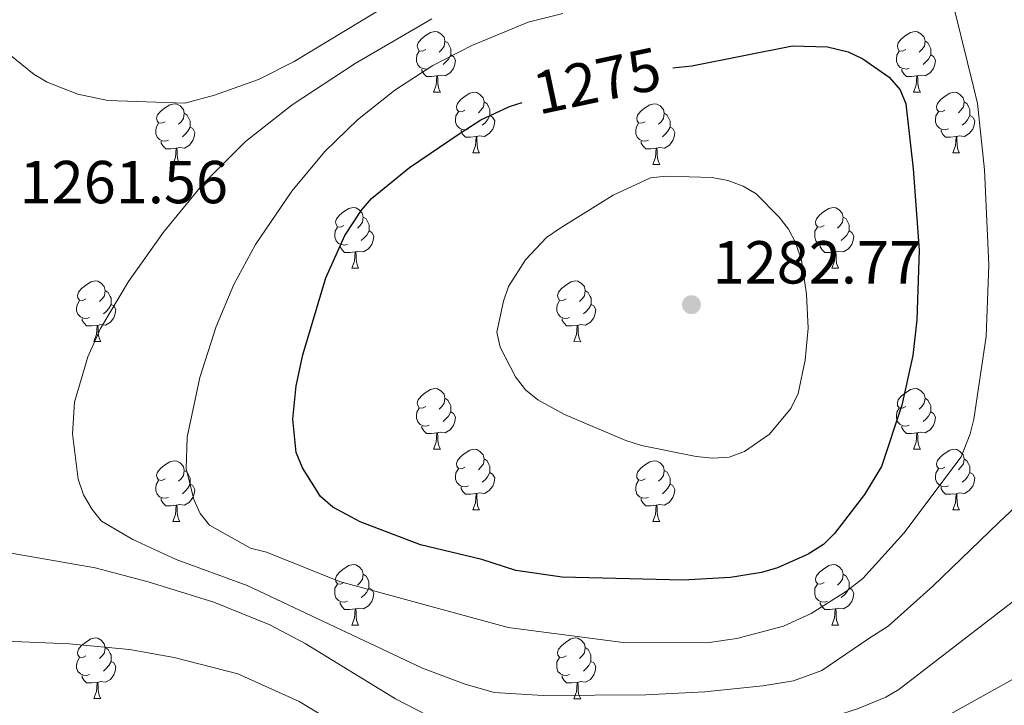
# Model space of a CAD drawing. Units: metres. Extents: x 626422 to 630932, y 4761593 to 4764646.
# Drawn here: x 627792 to 627955, y 4762534 to 4762647 of the extents above; entities that cross this region are included whole.
import ezdxf
from ezdxf.enums import TextEntityAlignment as Align

# ---------------------------------------------------------------- set-up
doc = ezdxf.new("R2010")
doc.units = ezdxf.units.M
doc.header["$MEASUREMENT"] = 0
for name, color, linetype, lineweight in [('Nivel 36', 7, 'Continuous', 0), ('Nivel 4', 7, 'Continuous', 0), ('Nivel 41', 7, 'Continuous', 0), ('Nivel 5', 7, 'Continuous', 0), ('Nivel 63', 7, 'Continuous', 0), ('Nivel 7', 7, 'Continuous', 0)]:
    doc.layers.add(name, color=color, linetype=linetype, lineweight=lineweight)
doc.styles.add('Style-arial', font='arial.shx', dxfattribs={"bigfont": 'arialbig.shx'})
doc.styles.add('Style-Helvetica-Narrow-Oblique', font='txt')

# ---------------------------------------------------------------- blocks, each defined once
blk = doc.blocks.new('5PATER')
at = {"layer": 'Nivel 7', "linetype": 'Continuous', "lineweight": 0}
h = blk.add_hatch(color=250, dxfattribs=at)
edge = h.paths.add_edge_path()
edge.add_ellipse((0, 0), major_axis=(-11, -11.1), ratio=0.999422, start_angle=0, end_angle=360)

msp = doc.modelspace()

# ---------------------------------------------------------------- linework, layer by layer
at = {"layer": 'Nivel 36', "color": 92, "linetype": 'Continuous', "lineweight": 0}
for p, q in [((627860.54, 4762635.05), (627861.67, 4762635.05)), ((627939.87, 4762635.05), (627941, 4762635.05)), ((627867.02, 4762625.01), (627868.14, 4762625.01)), ((627946.35, 4762625.01), (627947.47, 4762625.01)), ((627817.46, 4762623.11), (627818.59, 4762623.11)), ((627896.79, 4762623.11), (627897.92, 4762623.11)), ((627847.04, 4762605.97), (627848.16, 4762605.97)), ((627926.37, 4762605.96), (627927.49, 4762605.96)), ((627804.4, 4762593.83), (627805.53, 4762593.83)), ((627883.73, 4762593.83), (627884.86, 4762593.82)), ((627860.54, 4762576.06), (627861.67, 4762576.06)), ((627939.87, 4762576.06), (627941, 4762576.06)), ((627867.02, 4762566.02), (627868.14, 4762566.02)), ((627946.34, 4762566.02), (627947.47, 4762566.02)), ((627817.46, 4762564.12), (627818.59, 4762564.12)), ((627896.79, 4762564.12), (627897.92, 4762564.12)), ((627847.04, 4762546.97), (627848.16, 4762546.97)), ((627926.37, 4762546.97), (627927.49, 4762546.97)), ((627804.4, 4762534.84), (627805.53, 4762534.84)), ((627883.73, 4762534.83), (627884.86, 4762534.83))]:
    msp.add_line(p, q, dxfattribs=at)
at = {"layer": 'Nivel 36', "color": 92, "linetype": 'Continuous', "lineweight": 0, "flags": 128}
for points in [[(627859.24, 4762642.11), (627858.71, 4762641.84), (627858.18, 4762641.9), (627857.92, 4762642.27), (627857.86, 4762642.69), (627858.02, 4762643.21), (627858.5, 4762643.81), (627859.14, 4762644.34), (627860.04, 4762644.92), (627860.78, 4762645.08), (627861.21, 4762645.03), (627861.74, 4762644.71), (627862.27, 4762644.13), (627862.43, 4762643.49), (627862.32, 4762642.64), (627861.89, 4762642.11), (627861.47, 4762641.68)], [(627938.57, 4762642.11), (627938.04, 4762641.84), (627937.51, 4762641.9), (627937.25, 4762642.27), (627937.19, 4762642.69), (627937.35, 4762643.21), (627937.83, 4762643.81), (627938.47, 4762644.34), (627939.37, 4762644.92), (627940.11, 4762645.08), (627940.54, 4762645.03), (627941.07, 4762644.71), (627941.6, 4762644.13), (627941.76, 4762643.49), (627941.65, 4762642.64), (627941.22, 4762642.11), (627940.8, 4762641.68)], [(627862.43, 4762643.49), (627862.9, 4762643.17), (627863.22, 4762642.53), (627863.38, 4762642.21), (627863.38, 4762641.63), (627863.38, 4762641.21), (627863.01, 4762640.52), (627862.59, 4762640.04), (627862.11, 4762639.62)], [(627941.76, 4762643.49), (627942.23, 4762643.17), (627942.55, 4762642.53), (627942.71, 4762642.21), (627942.71, 4762641.63), (627942.71, 4762641.21), (627942.34, 4762640.52), (627941.92, 4762640.04), (627941.44, 4762639.62)], [(627859.83, 4762639.03), (627859.4, 4762638.87), (627858.82, 4762638.93), (627858.34, 4762639.14), (627857.92, 4762639.56), (627857.7, 4762640.15), (627857.7, 4762640.57), (627857.76, 4762641.15), (627858.18, 4762641.84)], [(627939.16, 4762639.03), (627938.73, 4762638.87), (627938.15, 4762638.93), (627937.67, 4762639.14), (627937.25, 4762639.56), (627937.03, 4762640.15), (627937.03, 4762640.57), (627937.09, 4762641.15), (627937.51, 4762641.84)], [(627863.38, 4762641.21), (627863.83, 4762640.96), (627864.18, 4762640.34), (627864.07, 4762639.62), (627863.86, 4762638.98), (627863.27, 4762638.24), (627862.48, 4762637.76), (627861.63, 4762637.86), (627861.2, 4762637.73)], [(627942.71, 4762641.21), (627943.16, 4762640.96), (627943.51, 4762640.34), (627943.4, 4762639.62), (627943.19, 4762638.98), (627942.6, 4762638.24), (627941.81, 4762637.76), (627940.96, 4762637.86), (627940.53, 4762637.73)], [(627861.09, 4762637.73), (627860.2, 4762637.65), (627859.35, 4762637.65), (627858.93, 4762638.08), (627858.61, 4762638.55), (627858.61, 4762638.87)], [(627940.42, 4762637.73), (627939.53, 4762637.65), (627938.68, 4762637.65), (627938.26, 4762638.08), (627937.94, 4762638.55), (627937.94, 4762638.87)], [(627860.54, 4762635.05), (627860.98, 4762636.21), (627861.09, 4762637.73), (627861.2, 4762637.73), (627861.23, 4762637.15), (627861.27, 4762636.46), (627861.34, 4762635.85), (627861.45, 4762635.45), (627861.67, 4762635.05)], [(627939.87, 4762635.05), (627940.31, 4762636.21), (627940.42, 4762637.73), (627940.53, 4762637.73), (627940.56, 4762637.15), (627940.6, 4762636.46), (627940.67, 4762635.85), (627940.78, 4762635.45), (627941, 4762635.05)], [(627865.72, 4762632.07), (627865.19, 4762631.81), (627864.66, 4762631.86), (627864.39, 4762632.23), (627864.34, 4762632.66), (627864.5, 4762633.18), (627864.98, 4762633.77), (627865.61, 4762634.3), (627866.51, 4762634.89), (627867.26, 4762635.05), (627867.68, 4762634.99), (627868.21, 4762634.68), (627868.74, 4762634.09), (627868.9, 4762633.45), (627868.79, 4762632.6), (627868.37, 4762632.07), (627867.95, 4762631.65)], [(627945.05, 4762632.07), (627944.52, 4762631.81), (627943.99, 4762631.86), (627943.72, 4762632.23), (627943.67, 4762632.66), (627943.83, 4762633.18), (627944.31, 4762633.77), (627944.94, 4762634.3), (627945.84, 4762634.89), (627946.59, 4762635.05), (627947.01, 4762634.99), (627947.54, 4762634.68), (627948.07, 4762634.09), (627948.23, 4762633.45), (627948.12, 4762632.6), (627947.7, 4762632.07), (627947.28, 4762631.65)], [(627868.9, 4762633.45), (627869.38, 4762633.14), (627869.69, 4762632.5), (627869.85, 4762632.18), (627869.85, 4762631.6), (627869.85, 4762631.17), (627869.48, 4762630.48), (627869.06, 4762630), (627868.58, 4762629.58)], [(627948.23, 4762633.45), (627948.71, 4762633.14), (627949.02, 4762632.5), (627949.18, 4762632.18), (627949.18, 4762631.6), (627949.18, 4762631.17), (627948.81, 4762630.48), (627948.39, 4762630), (627947.91, 4762629.58)], [(627816.16, 4762630.17), (627815.63, 4762629.9), (627815.1, 4762629.96), (627814.84, 4762630.33), (627814.78, 4762630.76), (627814.94, 4762631.28), (627815.42, 4762631.87), (627816.06, 4762632.4), (627816.96, 4762632.98), (627817.7, 4762633.14), (627818.13, 4762633.09), (627818.66, 4762632.78), (627819.19, 4762632.19), (627819.35, 4762631.55), (627819.24, 4762630.7), (627818.81, 4762630.17), (627818.39, 4762629.74)], [(627866.3, 4762628.99), (627865.88, 4762628.83), (627865.29, 4762628.89), (627864.82, 4762629.1), (627864.39, 4762629.53), (627864.18, 4762630.11), (627864.18, 4762630.53), (627864.23, 4762631.12), (627864.66, 4762631.81)], [(627895.49, 4762630.17), (627894.96, 4762629.9), (627894.43, 4762629.96), (627894.17, 4762630.33), (627894.11, 4762630.75), (627894.27, 4762631.27), (627894.75, 4762631.87), (627895.39, 4762632.4), (627896.29, 4762632.98), (627897.03, 4762633.14), (627897.46, 4762633.09), (627897.99, 4762632.77), (627898.52, 4762632.19), (627898.68, 4762631.55), (627898.57, 4762630.7), (627898.14, 4762630.17), (627897.72, 4762629.74)], [(627945.63, 4762628.99), (627945.21, 4762628.83), (627944.62, 4762628.89), (627944.15, 4762629.1), (627943.72, 4762629.53), (627943.51, 4762630.11), (627943.51, 4762630.53), (627943.56, 4762631.12), (627943.99, 4762631.81)], [(627819.35, 4762631.55), (627819.82, 4762631.24), (627820.14, 4762630.6), (627820.3, 4762630.28), (627820.3, 4762629.7), (627820.3, 4762629.27), (627819.93, 4762628.58), (627819.51, 4762628.1), (627819.03, 4762627.68)], [(627869.85, 4762631.17), (627870.31, 4762630.92), (627870.65, 4762630.31), (627870.54, 4762629.58), (627870.33, 4762628.94), (627869.75, 4762628.2), (627868.95, 4762627.72), (627868.1, 4762627.83), (627867.67, 4762627.7)], [(627898.68, 4762631.55), (627899.15, 4762631.23), (627899.47, 4762630.59), (627899.63, 4762630.27), (627899.63, 4762629.69), (627899.63, 4762629.27), (627899.26, 4762628.58), (627898.84, 4762628.1), (627898.36, 4762627.68)], [(627949.18, 4762631.17), (627949.64, 4762630.92), (627949.98, 4762630.31), (627949.87, 4762629.58), (627949.66, 4762628.94), (627949.08, 4762628.2), (627948.28, 4762627.72), (627947.43, 4762627.83), (627947, 4762627.7)], [(627816.75, 4762627.09), (627816.32, 4762626.93), (627815.74, 4762626.99), (627815.26, 4762627.2), (627814.84, 4762627.62), (627814.62, 4762628.21), (627814.62, 4762628.63), (627814.68, 4762629.22), (627815.1, 4762629.9)], [(627820.3, 4762629.27), (627820.75, 4762629.02), (627821.1, 4762628.4), (627820.99, 4762627.68), (627820.78, 4762627.04), (627820.19, 4762626.3), (627819.4, 4762625.82), (627818.55, 4762625.92), (627818.12, 4762625.8)], [(627867.56, 4762627.7), (627866.67, 4762627.61), (627865.83, 4762627.61), (627865.4, 4762628.04), (627865.08, 4762628.52), (627865.08, 4762628.83)], [(627896.08, 4762627.09), (627895.65, 4762626.93), (627895.07, 4762626.99), (627894.59, 4762627.2), (627894.17, 4762627.62), (627893.95, 4762628.21), (627893.95, 4762628.63), (627894.01, 4762629.21), (627894.43, 4762629.9)], [(627899.63, 4762629.27), (627900.08, 4762629.02), (627900.43, 4762628.4), (627900.32, 4762627.68), (627900.11, 4762627.04), (627899.52, 4762626.3), (627898.73, 4762625.82), (627897.88, 4762625.92), (627897.45, 4762625.79)], [(627946.89, 4762627.7), (627946, 4762627.61), (627945.16, 4762627.61), (627944.73, 4762628.04), (627944.41, 4762628.52), (627944.41, 4762628.83)], [(627818.01, 4762625.8), (627817.12, 4762625.71), (627816.27, 4762625.71), (627815.85, 4762626.14), (627815.53, 4762626.62), (627815.53, 4762626.93)], [(627867.02, 4762625.01), (627867.45, 4762626.17), (627867.56, 4762627.7), (627867.67, 4762627.7), (627867.71, 4762627.11), (627867.74, 4762626.43), (627867.81, 4762625.81), (627867.93, 4762625.41), (627868.14, 4762625.01)], [(627897.34, 4762625.79), (627896.45, 4762625.71), (627895.6, 4762625.71), (627895.18, 4762626.14), (627894.86, 4762626.61), (627894.86, 4762626.93)], [(627946.35, 4762625.01), (627946.78, 4762626.17), (627946.89, 4762627.7), (627947, 4762627.7), (627947.04, 4762627.11), (627947.07, 4762626.43), (627947.14, 4762625.81), (627947.26, 4762625.41), (627947.47, 4762625.01)], [(627817.46, 4762623.11), (627817.9, 4762624.27), (627818.01, 4762625.8), (627818.12, 4762625.8), (627818.15, 4762625.21), (627818.19, 4762624.52), (627818.26, 4762623.91), (627818.37, 4762623.51), (627818.59, 4762623.11)], [(627896.79, 4762623.11), (627897.23, 4762624.27), (627897.34, 4762625.79), (627897.45, 4762625.79), (627897.48, 4762625.21), (627897.52, 4762624.52), (627897.59, 4762623.91), (627897.7, 4762623.51), (627897.92, 4762623.11)], [(627845.74, 4762613.03), (627845.21, 4762612.76), (627844.68, 4762612.82), (627844.42, 4762613.19), (627844.36, 4762613.61), (627844.52, 4762614.13), (627845, 4762614.73), (627845.64, 4762615.26), (627846.54, 4762615.84), (627847.28, 4762616), (627847.7, 4762615.95), (627848.24, 4762615.63), (627848.76, 4762615.05), (627848.92, 4762614.41), (627848.82, 4762613.56), (627848.39, 4762613.03), (627847.97, 4762612.6)], [(627925.07, 4762613.02), (627924.54, 4762612.76), (627924.01, 4762612.82), (627923.74, 4762613.18), (627923.69, 4762613.61), (627923.85, 4762614.13), (627924.33, 4762614.72), (627924.96, 4762615.26), (627925.86, 4762615.84), (627926.61, 4762616), (627927.03, 4762615.94), (627927.56, 4762615.63), (627928.09, 4762615.04), (627928.25, 4762614.4), (627928.14, 4762613.56), (627927.72, 4762613.02), (627927.3, 4762612.6)], [(627848.92, 4762614.41), (627849.4, 4762614.09), (627849.72, 4762613.45), (627849.88, 4762613.13), (627849.88, 4762612.55), (627849.88, 4762612.13), (627849.5, 4762611.44), (627849.08, 4762610.96), (627848.6, 4762610.54)], [(627928.25, 4762614.4), (627928.73, 4762614.09), (627929.04, 4762613.45), (627929.2, 4762613.13), (627929.2, 4762612.55), (627929.2, 4762612.12), (627928.83, 4762611.44), (627928.41, 4762610.96), (627927.93, 4762610.54)], [(627846.32, 4762609.95), (627845.9, 4762609.79), (627845.32, 4762609.85), (627844.84, 4762610.06), (627844.42, 4762610.48), (627844.2, 4762611.07), (627844.2, 4762611.49), (627844.26, 4762612.07), (627844.68, 4762612.76)], [(627925.65, 4762609.94), (627925.23, 4762609.78), (627924.64, 4762609.84), (627924.17, 4762610.06), (627923.74, 4762610.48), (627923.53, 4762611.06), (627923.53, 4762611.48), (627923.58, 4762612.07), (627924.01, 4762612.76)], [(627849.88, 4762612.13), (627850.33, 4762611.88), (627850.68, 4762611.26), (627850.56, 4762610.54), (627850.36, 4762609.9), (627849.77, 4762609.16), (627848.98, 4762608.68), (627848.12, 4762608.78), (627847.7, 4762608.65)], [(627929.2, 4762612.12), (627929.66, 4762611.88), (627930, 4762611.26), (627929.89, 4762610.54), (627929.68, 4762609.9), (627929.1, 4762609.16), (627928.3, 4762608.68), (627927.45, 4762608.78), (627927.02, 4762608.65)], [(627847.58, 4762608.65), (627846.7, 4762608.57), (627845.85, 4762608.57), (627845.42, 4762609), (627845.1, 4762609.47), (627845.1, 4762609.79)], [(627926.91, 4762608.65), (627926.02, 4762608.56), (627925.18, 4762608.56), (627924.75, 4762609), (627924.43, 4762609.47), (627924.43, 4762609.78)], [(627847.04, 4762605.97), (627847.48, 4762607.13), (627847.58, 4762608.65), (627847.7, 4762608.65), (627847.73, 4762608.07), (627847.76, 4762607.38), (627847.84, 4762606.77), (627847.95, 4762606.37), (627848.16, 4762605.97)], [(627926.37, 4762605.96), (627926.8, 4762607.12), (627926.91, 4762608.65), (627927.02, 4762608.65), (627927.06, 4762608.06), (627927.09, 4762607.38), (627927.16, 4762606.76), (627927.28, 4762606.36), (627927.49, 4762605.96)], [(627803.1, 4762600.89), (627802.57, 4762600.62), (627802.04, 4762600.68), (627801.78, 4762601.05), (627801.72, 4762601.47), (627801.88, 4762601.99), (627802.36, 4762602.59), (627803, 4762603.12), (627803.9, 4762603.7), (627804.64, 4762603.86), (627805.07, 4762603.81), (627805.6, 4762603.49), (627806.13, 4762602.91), (627806.29, 4762602.27), (627806.18, 4762601.42), (627805.75, 4762600.89), (627805.33, 4762600.46)], [(627882.43, 4762600.89), (627881.9, 4762600.62), (627881.37, 4762600.68), (627881.11, 4762601.05), (627881.05, 4762601.47), (627881.21, 4762601.99), (627881.69, 4762602.59), (627882.33, 4762603.12), (627883.23, 4762603.7), (627883.97, 4762603.86), (627884.4, 4762603.81), (627884.93, 4762603.49), (627885.46, 4762602.91), (627885.62, 4762602.27), (627885.51, 4762601.42), (627885.08, 4762600.89), (627884.66, 4762600.46)], [(627806.29, 4762602.27), (627806.76, 4762601.95), (627807.08, 4762601.31), (627807.24, 4762600.99), (627807.24, 4762600.41), (627807.24, 4762599.99), (627806.87, 4762599.3), (627806.45, 4762598.82), (627805.97, 4762598.4)], [(627885.62, 4762602.27), (627886.09, 4762601.95), (627886.41, 4762601.31), (627886.57, 4762600.99), (627886.57, 4762600.41), (627886.57, 4762599.98), (627886.2, 4762599.3), (627885.78, 4762598.82), (627885.3, 4762598.4)], [(627803.69, 4762597.81), (627803.26, 4762597.65), (627802.68, 4762597.71), (627802.2, 4762597.92), (627801.78, 4762598.34), (627801.56, 4762598.93), (627801.56, 4762599.35), (627801.62, 4762599.93), (627802.04, 4762600.62)], [(627807.24, 4762599.99), (627807.69, 4762599.74), (627808.04, 4762599.12), (627807.93, 4762598.4), (627807.72, 4762597.76), (627807.13, 4762597.02), (627806.34, 4762596.54), (627805.49, 4762596.64), (627805.06, 4762596.51)], [(627883.02, 4762597.81), (627882.59, 4762597.65), (627882.01, 4762597.71), (627881.53, 4762597.92), (627881.11, 4762598.34), (627880.89, 4762598.93), (627880.89, 4762599.35), (627880.95, 4762599.93), (627881.37, 4762600.62)], [(627886.57, 4762599.98), (627887.02, 4762599.74), (627887.37, 4762599.12), (627887.26, 4762598.4), (627887.05, 4762597.76), (627886.46, 4762597.02), (627885.67, 4762596.54), (627884.82, 4762596.64), (627884.39, 4762596.51)], [(627804.95, 4762596.51), (627804.06, 4762596.43), (627803.21, 4762596.43), (627802.79, 4762596.86), (627802.47, 4762597.33), (627802.47, 4762597.65)], [(627884.28, 4762596.51), (627883.39, 4762596.43), (627882.54, 4762596.43), (627882.12, 4762596.86), (627881.8, 4762597.33), (627881.8, 4762597.65)], [(627804.4, 4762593.83), (627804.84, 4762594.99), (627804.95, 4762596.51), (627805.06, 4762596.51), (627805.09, 4762595.93), (627805.13, 4762595.24), (627805.2, 4762594.63), (627805.31, 4762594.23), (627805.53, 4762593.83)], [(627883.73, 4762593.83), (627884.17, 4762594.99), (627884.28, 4762596.51), (627884.39, 4762596.51), (627884.42, 4762595.93), (627884.46, 4762595.24), (627884.53, 4762594.63), (627884.64, 4762594.23), (627884.86, 4762593.82)], [(627859.24, 4762583.12), (627858.71, 4762582.85), (627858.18, 4762582.91), (627857.92, 4762583.28), (627857.86, 4762583.7), (627858.02, 4762584.22), (627858.5, 4762584.82), (627859.14, 4762585.35), (627860.04, 4762585.93), (627860.78, 4762586.09), (627861.21, 4762586.04), (627861.74, 4762585.72), (627862.27, 4762585.14), (627862.43, 4762584.5), (627862.32, 4762583.65), (627861.89, 4762583.12), (627861.47, 4762582.69)], [(627938.57, 4762583.12), (627938.04, 4762582.85), (627937.51, 4762582.9), (627937.24, 4762583.28), (627937.19, 4762583.7), (627937.35, 4762584.22), (627937.83, 4762584.82), (627938.46, 4762585.34), (627939.36, 4762585.93), (627940.11, 4762586.09), (627940.54, 4762586.04), (627941.06, 4762585.72), (627941.6, 4762585.14), (627941.76, 4762584.5), (627941.64, 4762583.64), (627941.22, 4762583.12), (627940.8, 4762582.69)], [(627862.43, 4762584.5), (627862.9, 4762584.18), (627863.22, 4762583.54), (627863.38, 4762583.22), (627863.38, 4762582.64), (627863.38, 4762582.22), (627863.01, 4762581.53), (627862.59, 4762581.05), (627862.11, 4762580.63)], [(627941.76, 4762584.5), (627942.23, 4762584.18), (627942.54, 4762583.54), (627942.7, 4762583.22), (627942.7, 4762582.64), (627942.7, 4762582.22), (627942.34, 4762581.52), (627941.92, 4762581.04), (627941.44, 4762580.62)], [(627859.83, 4762580.04), (627859.4, 4762579.88), (627858.82, 4762579.94), (627858.34, 4762580.15), (627857.92, 4762580.57), (627857.7, 4762581.16), (627857.7, 4762581.58), (627857.76, 4762582.16), (627858.18, 4762582.85)], [(627863.38, 4762582.22), (627863.83, 4762581.97), (627864.18, 4762581.35), (627864.07, 4762580.63), (627863.86, 4762579.99), (627863.27, 4762579.25), (627862.48, 4762578.77), (627861.63, 4762578.87), (627861.2, 4762578.74)], [(627939.16, 4762580.04), (627938.73, 4762579.88), (627938.14, 4762579.94), (627937.67, 4762580.14), (627937.24, 4762580.57), (627937.03, 4762581.16), (627937.03, 4762581.58), (627937.08, 4762582.16), (627937.51, 4762582.85)], [(627942.7, 4762582.22), (627943.16, 4762581.96), (627943.5, 4762581.35), (627943.4, 4762580.62), (627943.18, 4762579.98), (627942.6, 4762579.24), (627941.8, 4762578.76), (627940.96, 4762578.87), (627940.52, 4762578.74)], [(627861.09, 4762578.74), (627860.2, 4762578.66), (627859.35, 4762578.66), (627858.93, 4762579.09), (627858.61, 4762579.56), (627858.61, 4762579.88)], [(627940.42, 4762578.74), (627939.52, 4762578.66), (627938.68, 4762578.66), (627938.26, 4762579.08), (627937.94, 4762579.56), (627937.94, 4762579.88)], [(627860.54, 4762576.06), (627860.98, 4762577.22), (627861.09, 4762578.74), (627861.2, 4762578.74), (627861.23, 4762578.16), (627861.27, 4762577.47), (627861.34, 4762576.86), (627861.45, 4762576.46), (627861.67, 4762576.06)], [(627939.87, 4762576.06), (627940.3, 4762577.22), (627940.42, 4762578.74), (627940.52, 4762578.74), (627940.56, 4762578.16), (627940.6, 4762577.47), (627940.66, 4762576.86), (627940.78, 4762576.46), (627941, 4762576.06)], [(627865.72, 4762573.08), (627865.19, 4762572.82), (627864.66, 4762572.87), (627864.39, 4762573.24), (627864.34, 4762573.67), (627864.5, 4762574.19), (627864.98, 4762574.78), (627865.61, 4762575.31), (627866.51, 4762575.9), (627867.26, 4762576.06), (627867.68, 4762576), (627868.21, 4762575.69), (627868.74, 4762575.1), (627868.9, 4762574.46), (627868.79, 4762573.61), (627868.37, 4762573.08), (627867.95, 4762572.66)], [(627945.04, 4762573.08), (627944.52, 4762572.82), (627943.98, 4762572.87), (627943.72, 4762573.24), (627943.66, 4762573.66), (627943.82, 4762574.18), (627944.3, 4762574.78), (627944.94, 4762575.31), (627945.84, 4762575.9), (627946.58, 4762576.06), (627947.01, 4762576), (627947.54, 4762575.68), (627948.07, 4762575.1), (627948.23, 4762574.46), (627948.12, 4762573.61), (627947.7, 4762573.08), (627947.28, 4762572.66)], [(627816.16, 4762571.18), (627815.63, 4762570.91), (627815.1, 4762570.97), (627814.84, 4762571.34), (627814.78, 4762571.76), (627814.94, 4762572.28), (627815.42, 4762572.88), (627816.06, 4762573.41), (627816.96, 4762573.99), (627817.7, 4762574.15), (627818.13, 4762574.1), (627818.66, 4762573.78), (627819.19, 4762573.2), (627819.35, 4762572.56), (627819.24, 4762571.71), (627818.81, 4762571.18), (627818.39, 4762570.75)], [(627868.9, 4762574.46), (627869.38, 4762574.15), (627869.69, 4762573.51), (627869.85, 4762573.19), (627869.85, 4762572.61), (627869.85, 4762572.18), (627869.48, 4762571.49), (627869.06, 4762571.01), (627868.58, 4762570.59)], [(627895.49, 4762571.18), (627894.96, 4762570.91), (627894.43, 4762570.97), (627894.16, 4762571.34), (627894.11, 4762571.76), (627894.27, 4762572.28), (627894.75, 4762572.88), (627895.38, 4762573.41), (627896.28, 4762573.99), (627897.03, 4762574.15), (627897.46, 4762574.1), (627897.98, 4762573.78), (627898.52, 4762573.2), (627898.68, 4762572.56), (627898.56, 4762571.71), (627898.14, 4762571.18), (627897.72, 4762570.75)], [(627948.23, 4762574.46), (627948.7, 4762574.14), (627949.02, 4762573.5), (627949.18, 4762573.18), (627949.18, 4762572.6), (627949.18, 4762572.18), (627948.81, 4762571.49), (627948.39, 4762571.01), (627947.91, 4762570.59)], [(627819.35, 4762572.56), (627819.82, 4762572.24), (627820.14, 4762571.6), (627820.3, 4762571.28), (627820.3, 4762570.7), (627820.3, 4762570.28), (627819.93, 4762569.59), (627819.51, 4762569.11), (627819.03, 4762568.69)], [(627866.3, 4762570), (627865.88, 4762569.84), (627865.29, 4762569.9), (627864.82, 4762570.11), (627864.39, 4762570.54), (627864.18, 4762571.12), (627864.18, 4762571.54), (627864.23, 4762572.13), (627864.66, 4762572.82)], [(627869.85, 4762572.18), (627870.31, 4762571.93), (627870.65, 4762571.32), (627870.54, 4762570.59), (627870.33, 4762569.95), (627869.75, 4762569.21), (627868.95, 4762568.73), (627868.1, 4762568.84), (627867.67, 4762568.71)], [(627898.68, 4762572.56), (627899.15, 4762572.24), (627899.46, 4762571.6), (627899.62, 4762571.28), (627899.62, 4762570.7), (627899.62, 4762570.28), (627899.26, 4762569.59), (627898.84, 4762569.11), (627898.36, 4762568.69)], [(627945.63, 4762570), (627945.2, 4762569.84), (627944.62, 4762569.9), (627944.14, 4762570.11), (627943.72, 4762570.54), (627943.5, 4762571.12), (627943.5, 4762571.54), (627943.56, 4762572.12), (627943.98, 4762572.82)], [(627949.18, 4762572.18), (627949.64, 4762571.93), (627949.98, 4762571.32), (627949.87, 4762570.59), (627949.66, 4762569.95), (627949.08, 4762569.21), (627948.28, 4762568.73), (627947.43, 4762568.84), (627947, 4762568.7)], [(627816.75, 4762568.1), (627816.32, 4762567.94), (627815.74, 4762568), (627815.26, 4762568.21), (627814.84, 4762568.63), (627814.62, 4762569.22), (627814.62, 4762569.64), (627814.68, 4762570.22), (627815.1, 4762570.91)], [(627820.3, 4762570.28), (627820.75, 4762570.03), (627821.1, 4762569.41), (627820.99, 4762568.69), (627820.78, 4762568.05), (627820.19, 4762567.31), (627819.4, 4762566.83), (627818.55, 4762566.93), (627818.12, 4762566.8)], [(627896.08, 4762568.1), (627895.65, 4762567.94), (627895.06, 4762568), (627894.59, 4762568.21), (627894.16, 4762568.63), (627893.95, 4762569.22), (627893.95, 4762569.64), (627894, 4762570.22), (627894.43, 4762570.91)], [(627899.62, 4762570.28), (627900.08, 4762570.03), (627900.42, 4762569.41), (627900.32, 4762568.69), (627900.1, 4762568.05), (627899.52, 4762567.31), (627898.72, 4762566.83), (627897.88, 4762566.93), (627897.44, 4762566.8)], [(627867.56, 4762568.71), (627866.67, 4762568.62), (627865.83, 4762568.62), (627865.4, 4762569.05), (627865.08, 4762569.53), (627865.08, 4762569.84)], [(627867.02, 4762566.02), (627867.45, 4762567.18), (627867.56, 4762568.71), (627867.67, 4762568.71), (627867.71, 4762568.12), (627867.74, 4762567.44), (627867.81, 4762566.82), (627867.93, 4762566.42), (627868.14, 4762566.02)], [(627946.89, 4762568.7), (627946, 4762568.62), (627945.16, 4762568.62), (627944.73, 4762569.05), (627944.41, 4762569.52), (627944.41, 4762569.84)], [(627946.34, 4762566.02), (627946.78, 4762567.18), (627946.89, 4762568.7), (627947, 4762568.7), (627947.04, 4762568.12), (627947.07, 4762567.44), (627947.14, 4762566.82), (627947.26, 4762566.42), (627947.47, 4762566.02)], [(627818.01, 4762566.8), (627817.12, 4762566.72), (627816.27, 4762566.72), (627815.85, 4762567.15), (627815.53, 4762567.62), (627815.53, 4762567.94)], [(627817.46, 4762564.12), (627817.9, 4762565.28), (627818.01, 4762566.8), (627818.12, 4762566.8), (627818.15, 4762566.22), (627818.19, 4762565.53), (627818.26, 4762564.92), (627818.37, 4762564.52), (627818.59, 4762564.12)], [(627897.34, 4762566.8), (627896.44, 4762566.72), (627895.6, 4762566.72), (627895.18, 4762567.15), (627894.86, 4762567.62), (627894.86, 4762567.94)], [(627896.79, 4762564.12), (627897.22, 4762565.28), (627897.34, 4762566.8), (627897.44, 4762566.8), (627897.48, 4762566.22), (627897.52, 4762565.53), (627897.58, 4762564.92), (627897.7, 4762564.52), (627897.92, 4762564.12)], [(627845.74, 4762554.03), (627845.21, 4762553.77), (627844.68, 4762553.82), (627844.41, 4762554.19), (627844.36, 4762554.62), (627844.52, 4762555.14), (627845, 4762555.73), (627845.63, 4762556.26), (627846.53, 4762556.85), (627847.28, 4762557.01), (627847.7, 4762556.95), (627848.23, 4762556.64), (627848.76, 4762556.05), (627848.92, 4762555.41), (627848.81, 4762554.56), (627848.39, 4762554.03), (627847.97, 4762553.61)], [(627925.07, 4762554.03), (627924.54, 4762553.77), (627924.01, 4762553.82), (627923.74, 4762554.19), (627923.69, 4762554.62), (627923.85, 4762555.14), (627924.33, 4762555.73), (627924.96, 4762556.26), (627925.86, 4762556.85), (627926.61, 4762557.01), (627927.03, 4762556.95), (627927.56, 4762556.64), (627928.09, 4762556.05), (627928.25, 4762555.41), (627928.14, 4762554.56), (627927.72, 4762554.03), (627927.3, 4762553.61)], [(627848.92, 4762555.41), (627849.4, 4762555.1), (627849.71, 4762554.46), (627849.87, 4762554.14), (627849.87, 4762553.56), (627849.87, 4762553.13), (627849.5, 4762552.44), (627849.08, 4762551.96), (627848.6, 4762551.54)], [(627928.25, 4762555.41), (627928.73, 4762555.1), (627929.04, 4762554.46), (627929.2, 4762554.14), (627929.2, 4762553.56), (627929.2, 4762553.13), (627928.83, 4762552.44), (627928.41, 4762551.96), (627927.93, 4762551.54)], [(627846.32, 4762550.95), (627845.9, 4762550.79), (627845.31, 4762550.85), (627844.84, 4762551.06), (627844.41, 4762551.49), (627844.2, 4762552.07), (627844.2, 4762552.49), (627844.25, 4762553.08), (627844.68, 4762553.77)], [(627925.65, 4762550.95), (627925.23, 4762550.79), (627924.64, 4762550.85), (627924.17, 4762551.06), (627923.74, 4762551.49), (627923.53, 4762552.07), (627923.53, 4762552.49), (627923.58, 4762553.08), (627924.01, 4762553.77)], [(627849.87, 4762553.13), (627850.33, 4762552.88), (627850.67, 4762552.27), (627850.56, 4762551.54), (627850.35, 4762550.9), (627849.77, 4762550.16), (627848.97, 4762549.68), (627848.12, 4762549.79), (627847.69, 4762549.66)], [(627929.2, 4762553.13), (627929.66, 4762552.88), (627930, 4762552.27), (627929.89, 4762551.54), (627929.68, 4762550.9), (627929.1, 4762550.16), (627928.3, 4762549.68), (627927.45, 4762549.79), (627927.02, 4762549.66)], [(627847.58, 4762549.66), (627846.69, 4762549.57), (627845.85, 4762549.57), (627845.42, 4762550), (627845.1, 4762550.48), (627845.1, 4762550.79)], [(627926.91, 4762549.66), (627926.02, 4762549.57), (627925.18, 4762549.57), (627924.75, 4762550), (627924.43, 4762550.48), (627924.43, 4762550.79)], [(627847.04, 4762546.97), (627847.47, 4762548.13), (627847.58, 4762549.66), (627847.69, 4762549.66), (627847.73, 4762549.07), (627847.76, 4762548.39), (627847.83, 4762547.77), (627847.95, 4762547.37), (627848.16, 4762546.97)], [(627926.37, 4762546.97), (627926.8, 4762548.13), (627926.91, 4762549.66), (627927.02, 4762549.66), (627927.06, 4762549.07), (627927.09, 4762548.39), (627927.16, 4762547.77), (627927.28, 4762547.37), (627927.49, 4762546.97)], [(627803.1, 4762541.9), (627802.57, 4762541.63), (627802.04, 4762541.68), (627801.78, 4762542.06), (627801.72, 4762542.48), (627801.88, 4762543), (627802.36, 4762543.6), (627803, 4762544.12), (627803.9, 4762544.71), (627804.64, 4762544.87), (627805.07, 4762544.82), (627805.6, 4762544.5), (627806.13, 4762543.92), (627806.29, 4762543.28), (627806.18, 4762542.42), (627805.75, 4762541.9), (627805.33, 4762541.47)], [(627882.43, 4762541.89), (627881.9, 4762541.63), (627881.37, 4762541.68), (627881.1, 4762542.05), (627881.05, 4762542.48), (627881.21, 4762543), (627881.69, 4762543.59), (627882.32, 4762544.12), (627883.22, 4762544.71), (627883.97, 4762544.87), (627884.4, 4762544.81), (627884.92, 4762544.5), (627885.46, 4762543.91), (627885.62, 4762543.27), (627885.5, 4762542.42), (627885.08, 4762541.89), (627884.66, 4762541.47)], [(627806.29, 4762543.28), (627806.76, 4762542.96), (627807.08, 4762542.32), (627807.24, 4762542), (627807.24, 4762541.42), (627807.24, 4762541), (627806.87, 4762540.3), (627806.45, 4762539.82), (627805.97, 4762539.4)], [(627885.62, 4762543.27), (627886.09, 4762542.96), (627886.4, 4762542.32), (627886.56, 4762542), (627886.56, 4762541.42), (627886.56, 4762540.99), (627886.2, 4762540.3), (627885.78, 4762539.82), (627885.3, 4762539.4)], [(627803.69, 4762538.82), (627803.26, 4762538.66), (627802.68, 4762538.72), (627802.2, 4762538.92), (627801.78, 4762539.35), (627801.56, 4762539.94), (627801.56, 4762540.36), (627801.62, 4762540.94), (627802.04, 4762541.63)], [(627807.24, 4762541), (627807.69, 4762540.74), (627808.04, 4762540.13), (627807.93, 4762539.4), (627807.72, 4762538.76), (627807.13, 4762538.02), (627806.34, 4762537.54), (627805.49, 4762537.65), (627805.06, 4762537.52)], [(627883.02, 4762538.81), (627882.59, 4762538.65), (627882, 4762538.71), (627881.53, 4762538.92), (627881.1, 4762539.35), (627880.89, 4762539.93), (627880.89, 4762540.35), (627880.94, 4762540.94), (627881.37, 4762541.63)], [(627886.56, 4762540.99), (627887.02, 4762540.74), (627887.36, 4762540.13), (627887.26, 4762539.4), (627887.04, 4762538.76), (627886.46, 4762538.02), (627885.66, 4762537.54), (627884.82, 4762537.65), (627884.38, 4762537.52)], [(627804.95, 4762537.52), (627804.06, 4762537.44), (627803.21, 4762537.44), (627802.79, 4762537.86), (627802.47, 4762538.34), (627802.47, 4762538.66)], [(627804.4, 4762534.84), (627804.84, 4762536), (627804.95, 4762537.52), (627805.06, 4762537.52), (627805.09, 4762536.94), (627805.13, 4762536.25), (627805.2, 4762535.64), (627805.31, 4762535.24), (627805.53, 4762534.84)], [(627884.28, 4762537.52), (627883.38, 4762537.43), (627882.54, 4762537.43), (627882.12, 4762537.86), (627881.8, 4762538.34), (627881.8, 4762538.65)], [(627883.73, 4762534.83), (627884.16, 4762535.99), (627884.28, 4762537.52), (627884.38, 4762537.52), (627884.42, 4762536.93), (627884.46, 4762536.25), (627884.52, 4762535.63), (627884.64, 4762535.23), (627884.86, 4762534.83)]]:
    msp.add_lwpolyline(points, dxfattribs=at)
at = {"layer": 'Nivel 4', "color": 36, "linetype": 'Continuous', "lineweight": 30, "elevation": 1275.01, "flags": 128}
msp.add_lwpolyline([(627900.11, 4762639.05), (627903.23, 4762639.4), (627919.88, 4762642.69), (627925.63, 4762642.52), (627929.04, 4762641.7), (627931.51, 4762640.56), (627935.84, 4762637.52), (627937.63, 4762635.41), (627938.59, 4762633.1), (627939.81, 4762622.37), (627940.79, 4762608.93), (627940.42, 4762597.42), (627939.73, 4762591.52), (627937.94, 4762583.35), (627934.59, 4762573.17), (627931.76, 4762568.57), (627926.83, 4762562.13), (627924.96, 4762560.33), (627922.45, 4762558.69), (627917.39, 4762556.48), (627914.76, 4762555.67), (627909.61, 4762554.88), (627901.75, 4762554.41), (627881.82, 4762554.9), (627874.12, 4762556.04), (627868.52, 4762557.81), (627858.38, 4762560.25), (627848.42, 4762564.08), (627843.9, 4762566.49), (627841.86, 4762568.23), (627838.86, 4762572.97), (627837.82, 4762575.5), (627837.26, 4762581.03), (627837.86, 4762586.54), (627838.93, 4762591.65), (627842.73, 4762604.39), (627845.86, 4762611.35), (627848.64, 4762615.57), (627850.29, 4762617.47), (627856.55, 4762622.62), (627864.93, 4762628.28), (627868.35, 4762630.48), (627873.08, 4762632.68), (627875.19, 4762633.35)], dxfattribs=at)
at = {"layer": 'Nivel 5', "color": 36, "linetype": 'Continuous', "lineweight": 0, "flags": 128}
for points, elevation in [([(627985.1, 4762662.47), (627986.32, 4762641.31), (627986.9, 4762621.72), (627987.11, 4762601.45), (627986.64, 4762584.51), (627986.11, 4762576.32), (627983.63, 4762565.89), (627980.89, 4762558.36), (627978.11, 4762553.9), (627976.44, 4762551.8), (627972.21, 4762548.04), (627967.96, 4762544.91), (627961.58, 4762540.99), (627944.07, 4762531.23), (627932.76, 4762525.9), (627926.97, 4762523.98)], 1255.01), ([(627957.46, 4762659.69), (627962.05, 4762635.86), (627962.74, 4762630.96), (627963.91, 4762609.07), (627963.54, 4762594.44), (627962.38, 4762581.48), (627961.12, 4762576.2), (627959.61, 4762571.06), (627957.63, 4762567.44), (627953.94, 4762563.96), (627943.07, 4762553.45), (627935.67, 4762546.83), (627932.65, 4762544.9)], 1265.01), ([(627790.48, 4762641.27), (627794.55, 4762637.96), (627796.71, 4762636.71), (627801.78, 4762634.72), (627806.71, 4762633.65), (627819.45, 4762633.22), (627824.32, 4762634.56), (627831.59, 4762637.13), (627837.5, 4762640.1), (627859.78, 4762653.6)], 1260.01), ([(627972.89, 4762654.36), (627973.7, 4762640.36), (627974.68, 4762631.14), (627975.48, 4762606.65), (627975.33, 4762596.69), (627974.4, 4762581.3), (627973.65, 4762576.35), (627972.01, 4762569.66), (627968.96, 4762562.42), (627967.63, 4762560.3), (627964.8, 4762557.38), (627960.26, 4762553.93), (627937.45, 4762536.34), (627935.28, 4762535.1), (627930.63, 4762533.16), (627919.19, 4762529.54), (627911.89, 4762527.91), (627894.16, 4762525.08), (627883.19, 4762525.08), (627872.75, 4762526.16), (627869.74, 4762526.83), (627854.23, 4762534.81), (627839.32, 4762543.97), (627833.51, 4762547.05)], 1260.01), ([(627928.8, 4762552.61), (627922.93, 4762548.9), (627918.39, 4762546.83), (627910.66, 4762544.78), (627905.72, 4762544.05), (627891.87, 4762544.12), (627872.89, 4762546.59), (627845.01, 4762554.17), (627832.94, 4762559.03), (627830.29, 4762559.69), (627823.54, 4762563.5), (627821.97, 4762565.44), (627820.91, 4762567.74), (627819.65, 4762572.85), (627819.84, 4762578.04), (627821.94, 4762587.92), (627824.62, 4762596.35), (627827.55, 4762603.27), (627831.12, 4762609.88), (627837.1, 4762618.7), (627842.57, 4762625.24), (627847.95, 4762630.46), (627854.14, 4762635.36), (627860.44, 4762639.44), (627866.87, 4762642.76), (627876.18, 4762646.62), (627881.92, 4762648.02)], 1270.01), ([(627946.66, 4762648.64), (627949.81, 4762635.72), (627950.43, 4762633.2), (627951.58, 4762622.21), (627952.3, 4762606.5), (627951.89, 4762594.68), (627949.83, 4762580.99), (627949.21, 4762578.57), (627947.76, 4762574.79), (627938.26, 4762562.16), (627931.46, 4762554.68), (627928.8, 4762552.61)], 1270.01), ([(627932.65, 4762544.9), (627924.73, 4762539.49), (627920, 4762537.81), (627914.96, 4762536.93), (627905.36, 4762535.97), (627895.64, 4762535.45), (627878.68, 4762535.38), (627870.57, 4762535.85), (627865.76, 4762537.24), (627858.74, 4762539.88), (627829.74, 4762553.55), (627818, 4762557.84), (627810.85, 4762561.11), (627805.69, 4762564.16), (627804.1, 4762566.09), (627802.71, 4762568.5), (627801.81, 4762571.13), (627800.86, 4762578.62), (627801.19, 4762583.84), (627803.4, 4762591.33), (627805.5, 4762596.01), (627810.15, 4762603.78), (627815.9, 4762611.94), (627822.41, 4762619.83), (627829.45, 4762626.92), (627837.17, 4762632.94), (627847.6, 4762639.8), (627860.28, 4762647.16)], 1265.01), ([(627896.4, 4762620.89), (627898.96, 4762621.17), (627906.58, 4762620.92), (627909.18, 4762620.47), (627911.69, 4762619.5), (627913.85, 4762618.24), (627917.64, 4762614.4), (627919.18, 4762612.43), (627920.38, 4762610.22), (627921.36, 4762607.29), (627922.18, 4762601.68), (627922.43, 4762596.05), (627921.98, 4762590.78), (627920.81, 4762585.25), (627919.6, 4762582.76), (627916.08, 4762578.55), (627911.95, 4762575.65), (627909.4, 4762574.74), (627906.64, 4762574.59), (627903.96, 4762574.87), (627894.93, 4762576.68), (627892.31, 4762577.47), (627882.17, 4762581.77), (627877.76, 4762584.21), (627875.75, 4762585.87), (627874.07, 4762588.02), (627871.53, 4762592.9), (627870.99, 4762595.38), (627872.09, 4762600.52), (627872.91, 4762602.94), (627875.74, 4762607.35), (627879.19, 4762611.02), (627881.47, 4762612.58), (627890.25, 4762618.03), (627896.4, 4762620.89)], 1280.01), ([(627833.51, 4762547.05), (627824.23, 4762550.8), (627813.38, 4762554.12), (627804.6, 4762556.46), (627786.29, 4762559.65), (627778, 4762560.37), (627764.64, 4762560.74), (627753.66, 4762560.3), (627750.44, 4762559.7), (627745.62, 4762558.16), (627738.04, 4762554.98), (627735.48, 4762553.5), (627733.57, 4762551.89), (627726.13, 4762542.06), (627720.78, 4762536.81), (627718.54, 4762535.03), (627714.24, 4762532.48), (627709.31, 4762530.69), (627703.97, 4762530.06), (627698.26, 4762530.21), (627661.63, 4762534.13), (627641.99, 4762534.59)], 1260.01), ([(627926.97, 4762523.98), (627911.16, 4762519.81), (627899.92, 4762517.3), (627888.7, 4762516.33), (627880.56, 4762516.58), (627869.78, 4762517.99), (627866.97, 4762518.71), (627861.75, 4762520.68), (627852.43, 4762525.56), (627847.93, 4762528.61), (627838.34, 4762534.35), (627828.19, 4762538.94), (627817.66, 4762541.65), (627810.28, 4762542.98), (627800.31, 4762543.88), (627787.19, 4762544.43)], 1255.01)]:
    msp.add_lwpolyline(points, dxfattribs=dict(at, elevation=elevation))
at = {"layer": 'Nivel 63', "color": 7, "linetype": 'Continuous', "lineweight": 0}
msp.add_3dface([(626478.12, 4761592.94), (626422.21, 4764562.43), (630876.45, 4764646.29), (630932.36, 4761676.79)], dxfattribs=at)

# ---------------------------------------------------------------- block references
at = {"layer": 'Nivel 7', "color": 250, "linetype": 'Continuous', "lineweight": 0, "xscale": 0.09999983015004542, "yscale": 0.09999983015004542, "zscale": 0.09999983015004542}
msp.add_blockref('5PATER', (627903.16, 4762599.93, 1282.77), dxfattribs=at)

# ---------------------------------------------------------------- texts
at = {"layer": 'Nivel 41', "color": 27, "linetype": 'Continuous', "lineweight": 0, "style": 'Style-Helvetica-Narrow-Oblique'}
msp.add_text('1275', height=7, rotation=12.0181, dxfattribs=at).set_placement((627887.55, 4762636.94, 1275.01), align=Align.MIDDLE_CENTER)
at = {"layer": 'Nivel 41', "color": 250, "linetype": 'Continuous', "lineweight": 0, "style": 'Style-arial'}
for s, p in [('1261.56', (627792.12, 4762616.69, 1261.57)), ('1282.77', (627906.66, 4762603.43, 1282.77))]:
    msp.add_text(s, height=7, dxfattribs=at).set_placement(p)

doc.saveas('drawing.dxf')
